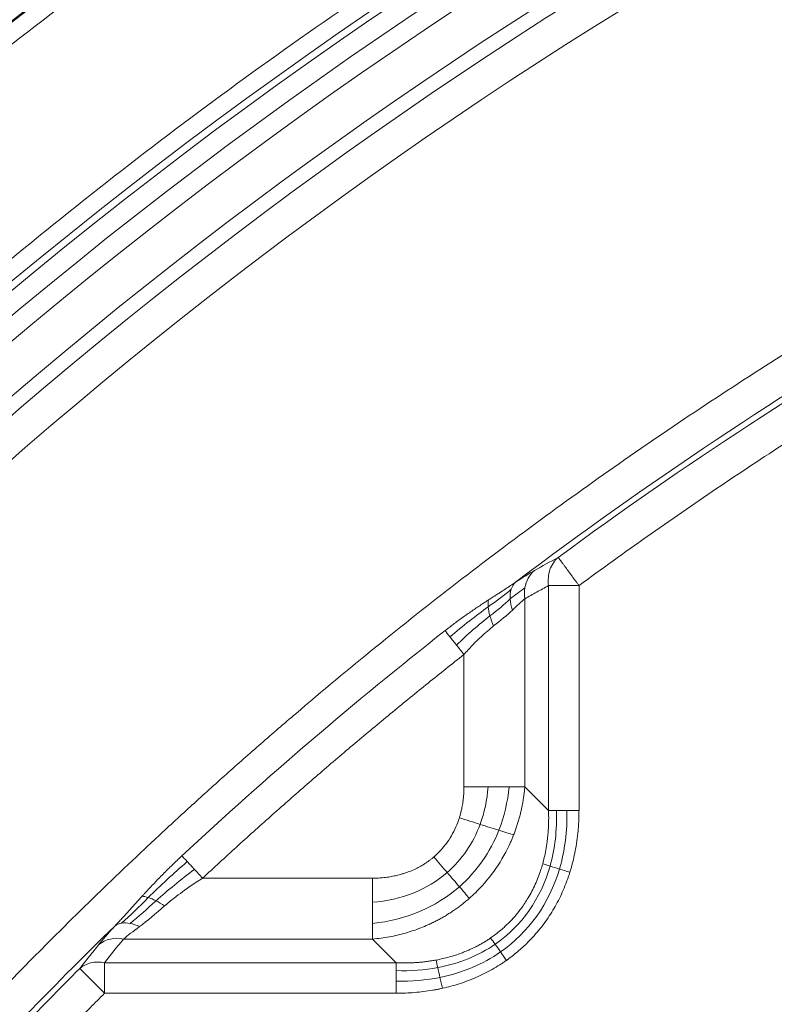
# Model space of a CAD drawing. Units: millimetres. Extents: x 326 to 3985, y 83 to 3271.
# Drawn here: x 1837 to 1901, y 3064 to 3148 of the extents above; entities that cross this region are included whole.
import ezdxf

# ---------------------------------------------------------------- set-up
doc = ezdxf.new("R2010")
doc.units = ezdxf.units.MM

msp = doc.modelspace()

# ---------------------------------------------------------------- linework, layer by layer
at = {"color": 7, "linetype": 'Continuous', "lineweight": 15}
for p, q in [((1881.806, 3080.307), (1881.806, 3099.482)), ((1884.404, 3099.482), (1884.404, 3080.307)), ((1879.785, 3098.366), (1879.785, 3082.328)), ((1874.589, 3093.604), (1874.589, 3082.328)), ((1881.806, 3080.307), (1879.785, 3082.328)), ((1866.795, 3074.534), (1852.293, 3074.534)), ((1866.795, 3069.338), (1845.531, 3069.338)), ((1868.816, 3067.317), (1866.795, 3069.338)), ((1843.929, 3067.317), (1868.816, 3067.317)), ((1868.816, 3064.719), (1843.929, 3064.719))]:
    msp.add_line(p, q, dxfattribs=at)
for centre, radius, start, end in [((2094.552, 2813.856), 457, 86.95157, 152.05303), ((2094.552, 2813.856), 455, 86.95157, 152.05303), ((1237.672, 3268.451), 910, 181.966407, 358.033593), ((1237.672, 3268.451), 912, 270, 358.004116), ((2094.552, 2813.856), 422.198, 93.81675, 152.05303), ((2094.552, 2813.856), 422.12, 93.81675, 152.05303), ((2094.552, 2813.856), 404.88, 93.81675, 152.05303), ((2094.552, 2813.856), 404.28, 110.43725, 140.03491), ((2094.552, 2813.856), 402.623, 110.43725, 140.03491), ((1237.672, 3268.451), 877.198, 185.183404, 354.816596), ((1237.672, 3268.451), 877.12, 185.183404, 354.816596), ((2094.552, 2813.856), 400.965, 110.43725, 140.03491), ((2094.552, 2813.856), 397.383, 111.46051, 138.67015), ((2094.552, 2813.856), 396.146, 111.46051, 138.67015), ((2094.552, 2813.856), 358.076, 113.59946, 127.0132), ((2094.552, 2813.856), 357.593, 113.58989, 126.34369), ((2094.552, 2813.856), 358.467, 128.1777, 132.90272), ((2094.552, 2813.856), 358.076, 134.2207, 136.06643), ((1844.961, 3066.964), 2.441, 76.4838, 128.71162), ((2094.552, 2813.856), 357.593, 134.97272, 136.16206)]:
    msp.add_arc(centre, radius, start, end, dxfattribs=at)
for points, knots in [([(1699.239, 3023.579), (1739.222, 3098.945), (1799.924, 3161.317), (1948.43, 3245.346), (2033.156, 3265.26), (2118.35, 3260.723)], [0, 0, 0, 0, 0.5, 0.5, 1, 1, 1, 1]), ([(1718.95, 3013.122), (1719.267, 3013.716), (1719.9, 3014.906), (1720.86, 3016.684), (1721.828, 3018.457), (1722.804, 3020.225), (1723.788, 3021.988), (1724.78, 3023.746), (1725.781, 3025.499), (1726.789, 3027.247), (1727.806, 3028.99), (1728.831, 3030.728), (1729.864, 3032.461), (1730.906, 3034.189), (1731.955, 3035.912), (1733.013, 3037.631), (1734.079, 3039.344), (1735.153, 3041.052), (1736.236, 3042.755), (1737.326, 3044.453), (1738.425, 3046.146), (1739.531, 3047.834), (1740.646, 3049.517), (1741.77, 3051.195), (1742.901, 3052.867), (1744.041, 3054.535), (1745.188, 3056.198), (1747.234, 3059.132), (1750.212, 3063.312), (1754.178, 3068.697), (1758.229, 3074.019), (1763.769, 3081.066), (1770.924, 3089.735), (1779.879, 3099.908), (1789.18, 3109.818), (1798.841, 3119.471), (1808.827, 3128.828), (1822.594, 3140.918), (1840.563, 3155.216), (1863.222, 3170.961), (1886.855, 3185.204), (1907.25, 3195.757), (1923.911, 3203.379), (1936.533, 3208.667), (1949.292, 3213.537), (1962.138, 3217.974), (1975.083, 3221.988), (1985.92, 3224.974), (1994.616, 3227.149), (2001.128, 3228.67), (2007.664, 3230.088), (2013.357, 3231.23), (2018.196, 3232.137), (2022.174, 3232.844), (2026.156, 3233.512), (2030.143, 3234.143), (2034.135, 3234.736), (2038.133, 3235.29), (2042.135, 3235.807), (2046.142, 3236.285), (2050.153, 3236.725), (2054.17, 3237.128), (2058.192, 3237.491), (2062.218, 3237.82), (2064.906, 3238.006), (2066.25, 3238.1)], [0, 0, 0, 0, 0.004677, 0.009352, 0.014027, 0.0187, 0.023373, 0.028044, 0.032715, 0.037385, 0.042055, 0.046725, 0.051394, 0.056062, 0.060731, 0.0654, 0.070068, 0.074737, 0.079407, 0.084077, 0.088747, 0.093418, 0.098089, 0.102762, 0.107435, 0.11211, 0.116786, 0.121463, 0.13694, 0.152415, 0.16789, 0.183368, 0.214639, 0.245911, 0.277441, 0.308973, 0.340702, 0.372432, 0.436149, 0.5, 0.563851, 0.627568, 0.659297, 0.691027, 0.722558, 0.75409, 0.78536, 0.816632, 0.83211, 0.847584, 0.863059, 0.878538, 0.88789, 0.897238, 0.906582, 0.915923, 0.925262, 0.9346, 0.943937, 0.953275, 0.962614, 0.971955, 0.981299, 0.990647, 1, 1, 1, 1]), ([(2139.641, 3237.483), (2134.325, 3082.656), (2089.24, 2931.794), (1928.223, 2667.081), (1814.992, 2557.671), (1544.911, 2405.832), (1392.591, 2365.951), (1082.754, 2365.951), (930.434, 2405.832), (660.352, 2557.671), (547.121, 2667.081), (386.104, 2931.794), (341.019, 3082.656), (335.704, 3237.483)], [0, 0, 0, 0, 0.166667, 0.166667, 0.333333, 0.333333, 0.5, 0.5, 0.666667, 0.666667, 0.833333, 0.833333, 1, 1, 1, 1]), ([(2066.553, 3233.549), (2065.888, 3233.504), (2064.559, 3233.413), (2062.565, 3233.265), (2060.573, 3233.109), (2058.582, 3232.943), (2056.592, 3232.767), (2054.604, 3232.583), (2052.616, 3232.388), (2050.63, 3232.185), (2048.645, 3231.971), (2046.661, 3231.749), (2044.679, 3231.517), (2042.698, 3231.276), (2040.718, 3231.025), (2038.739, 3230.765), (2036.761, 3230.495), (2034.785, 3230.216), (2032.809, 3229.928), (2030.835, 3229.63), (2028.863, 3229.323), (2026.891, 3229.006), (2024.921, 3228.68), (2022.951, 3228.345), (2020.983, 3228), (2019.017, 3227.646), (2017.051, 3227.282), (2013.575, 3226.622), (2008.597, 3225.623), (2002.131, 3224.221), (1995.688, 3222.716), (1987.086, 3220.564), (1976.365, 3217.61), (1963.559, 3213.639), (1950.85, 3209.25), (1938.228, 3204.432), (1925.741, 3199.201), (1909.259, 3191.661), (1889.083, 3181.22), (1865.704, 3167.131), (1843.288, 3151.555), (1825.512, 3137.41), (1811.892, 3125.45), (1802.013, 3116.193), (1792.456, 3106.643), (1783.255, 3096.84), (1774.396, 3086.776), (1767.317, 3078.2), (1761.837, 3071.229), (1757.83, 3065.964), (1753.906, 3060.637), (1750.573, 3055.959), (1747.797, 3051.957), (1745.55, 3048.652), (1743.336, 3045.327), (1741.154, 3041.982), (1739.005, 3038.617), (1736.887, 3035.233), (1734.803, 3031.829), (1732.75, 3028.405), (1730.73, 3024.961), (1728.742, 3021.497), (1726.788, 3018.013), (1724.863, 3014.511), (1723.607, 3012.16), (1722.98, 3010.984)], [0, 0, 0, 0, 0.004677, 0.009352, 0.014027, 0.0187, 0.023373, 0.028044, 0.032715, 0.037385, 0.042055, 0.046725, 0.051394, 0.056062, 0.060731, 0.0654, 0.070068, 0.074737, 0.079407, 0.084077, 0.088747, 0.093418, 0.098089, 0.102762, 0.107435, 0.11211, 0.116786, 0.121463, 0.13694, 0.152415, 0.16789, 0.183368, 0.214639, 0.245911, 0.277441, 0.308973, 0.340702, 0.372432, 0.436149, 0.5, 0.563851, 0.627568, 0.659297, 0.691027, 0.722558, 0.75409, 0.78536, 0.816632, 0.83211, 0.847584, 0.863059, 0.878538, 0.88789, 0.897238, 0.906582, 0.915923, 0.925262, 0.9346, 0.943937, 0.953275, 0.962614, 0.971955, 0.981299, 0.990647, 1, 1, 1, 1]), ([(1735.569, 3004.305), (1735.896, 3004.921), (1736.552, 3006.152), (1737.547, 3007.993), (1738.551, 3009.827), (1739.564, 3011.657), (1740.586, 3013.48), (1741.617, 3015.298), (1742.658, 3017.111), (1743.707, 3018.917), (1744.766, 3020.718), (1745.834, 3022.514), (1746.912, 3024.304), (1747.998, 3026.088), (1749.093, 3027.867), (1750.198, 3029.64), (1751.312, 3031.407), (1752.435, 3033.169), (1753.567, 3034.925), (1754.709, 3036.676), (1755.86, 3038.421), (1757.019, 3040.16), (1758.188, 3041.894), (1759.366, 3043.622), (1760.554, 3045.344), (1762.57, 3048.237), (1765.447, 3052.275), (1769.238, 3057.422), (1773.109, 3062.509), (1778.404, 3069.243), (1785.243, 3077.529), (1793.802, 3087.252), (1802.691, 3096.723), (1811.924, 3105.949), (1821.469, 3114.893), (1834.627, 3126.447), (1851.801, 3140.113), (1873.457, 3155.162), (1896.044, 3168.774), (1915.537, 3178.86), (1931.461, 3186.145), (1943.524, 3191.199), (1955.719, 3195.854), (1967.997, 3200.095), (1980.369, 3203.931), (1990.726, 3206.785), (1999.037, 3208.864), (2005.262, 3210.317), (2011.509, 3211.672), (2016.949, 3212.764), (2021.575, 3213.631), (2025.376, 3214.306), (2029.182, 3214.945), (2032.993, 3215.548), (2036.809, 3216.114), (2040.629, 3216.644), (2044.454, 3217.138), (2048.283, 3217.595), (2052.118, 3218.016), (2055.957, 3218.401), (2059.801, 3218.748), (2063.649, 3219.062), (2066.217, 3219.24), (2067.502, 3219.33)], [0, 0, 0, 0, 0.005067, 0.010132, 0.015195, 0.020258, 0.025319, 0.03038, 0.03544, 0.040499, 0.045557, 0.050615, 0.055673, 0.060731, 0.065789, 0.070847, 0.075905, 0.080963, 0.086022, 0.091082, 0.096143, 0.101204, 0.106267, 0.111331, 0.116396, 0.121463, 0.13694, 0.152415, 0.167889, 0.183368, 0.214639, 0.245911, 0.277441, 0.308973, 0.340702, 0.372432, 0.436149, 0.5, 0.563851, 0.627568, 0.659297, 0.691027, 0.722558, 0.75409, 0.78536, 0.816632, 0.83211, 0.847584, 0.863059, 0.878538, 0.88789, 0.897238, 0.906582, 0.915923, 0.925262, 0.9346, 0.943937, 0.953275, 0.962614, 0.971955, 0.981299, 0.990647, 1, 1, 1, 1]), ([(2082.519, 3191.811), (2069.849, 3052.142), (2022.748, 2917.789), (1868.119, 2683.776), (1762.999, 2587.761), (1515.974, 2454.906), (1377.915, 2420.135), (1097.43, 2420.135), (959.371, 2454.906), (712.346, 2587.761), (607.226, 2683.776), (452.597, 2917.789), (405.496, 3052.142), (392.826, 3191.811)], [0, 0, 0, 0, 0.166667, 0.166667, 0.333333, 0.333333, 0.5, 0.5, 0.666667, 0.666667, 0.833333, 0.833333, 1, 1, 1, 1]), ([(365.627, 3189.343), (365.715, 3188.385), (365.891, 3186.469), (366.166, 3183.597), (366.45, 3180.726), (366.744, 3177.855), (367.047, 3174.987), (367.36, 3172.119), (367.682, 3169.253), (368.013, 3166.388), (368.354, 3163.524), (368.704, 3160.662), (369.064, 3157.8), (369.433, 3154.94), (369.812, 3152.082), (370.2, 3149.224), (370.597, 3146.368), (371.004, 3143.513), (371.42, 3140.66), (371.846, 3137.807), (372.281, 3134.956), (372.725, 3132.106), (373.179, 3129.257), (373.642, 3126.41), (374.115, 3123.564), (374.597, 3120.719), (375.089, 3117.876), (376.54, 3109.64), (379.115, 3096.045), (383.125, 3077.156), (387.551, 3058.36), (394.088, 3033.106), (403.392, 3001.577), (416.421, 2963.818), (431.272, 2926.417), (448.063, 2889.249), (466.681, 2852.684), (487.22, 2816.658), (509.545, 2781.484), (533.713, 2747.155), (559.578, 2713.92), (587.145, 2681.824), (616.275, 2651.047), (646.911, 2621.674), (678.932, 2593.816), (712.215, 2567.586), (746.67, 2543.031), (782.106, 2520.275), (818.478, 2499.307), (855.526, 2480.251), (893.26, 2463.05), (931.357, 2447.812), (969.89, 2434.447), (1008.479, 2423.036), (1047.262, 2413.472), (1085.814, 2405.799), (1124.335, 2399.904), (1162.37, 2395.793), (1200.173, 2393.36), (1237.672, 2392.558), (1275.171, 2393.36), (1312.974, 2395.793), (1351.009, 2399.904), (1389.53, 2405.799), (1428.083, 2413.472), (1466.865, 2423.036), (1505.454, 2434.447), (1543.987, 2447.812), (1582.084, 2463.05), (1619.818, 2480.251), (1656.866, 2499.307), (1693.238, 2520.274), (1728.674, 2543.031), (1763.129, 2567.586), (1796.412, 2593.816), (1828.433, 2621.673), (1859.069, 2651.046), (1888.199, 2681.823), (1915.766, 2713.92), (1941.631, 2747.155), (1965.799, 2781.484), (1988.124, 2816.658), (2008.664, 2852.684), (2027.281, 2889.249), (2044.073, 2926.416), (2058.923, 2963.817), (2071.952, 3001.576), (2081.256, 3033.106), (2087.794, 3058.36), (2092.22, 3077.156), (2096.23, 3096.045), (2098.983, 3110.585), (2100.752, 3120.718), (2101.707, 3126.409), (2102.624, 3132.105), (2103.503, 3137.806), (2104.345, 3143.512), (2105.149, 3149.223), (2105.916, 3154.94), (2106.645, 3160.661), (2107.336, 3166.387), (2107.989, 3172.119), (2108.604, 3177.855), (2109.185, 3183.597), (2109.539, 3187.428), (2109.717, 3189.343)], [0, 0, 0, 0, 0.001113, 0.002227, 0.00334, 0.004453, 0.005565, 0.006678, 0.007791, 0.008904, 0.010016, 0.011129, 0.012241, 0.013353, 0.014466, 0.015578, 0.016691, 0.017803, 0.018916, 0.020028, 0.021141, 0.022254, 0.023366, 0.024479, 0.025592, 0.026705, 0.027818, 0.028932, 0.036383, 0.04383, 0.051278, 0.058729, 0.074018, 0.089308, 0.104941, 0.120574, 0.136492, 0.15241, 0.168549, 0.184688, 0.200979, 0.217269, 0.233635, 0.250002, 0.266369, 0.282735, 0.299025, 0.315316, 0.331455, 0.347594, 0.363512, 0.37943, 0.395063, 0.410696, 0.425985, 0.441275, 0.456173, 0.47107, 0.485535, 0.5, 0.514465, 0.52893, 0.543827, 0.558725, 0.574014, 0.589304, 0.604937, 0.62057, 0.636488, 0.652406, 0.668545, 0.684684, 0.700975, 0.717265, 0.733631, 0.749998, 0.766365, 0.782731, 0.799021, 0.815312, 0.831451, 0.84759, 0.863508, 0.879426, 0.895059, 0.910692, 0.925981, 0.941271, 0.948722, 0.95617, 0.963617, 0.971068, 0.973295, 0.975521, 0.977746, 0.979972, 0.982197, 0.984422, 0.986646, 0.988871, 0.991096, 0.993322, 0.995547, 0.997773, 1, 1, 1, 1]), ([(2114.259, 3188.931), (2114.171, 3187.968), (2113.994, 3186.042), (2113.717, 3183.155), (2113.432, 3180.269), (2113.137, 3177.384), (2112.832, 3174.5), (2112.518, 3171.617), (2112.194, 3168.736), (2111.861, 3165.856), (2111.518, 3162.978), (2111.166, 3160.1), (2110.805, 3157.224), (2110.433, 3154.349), (2110.053, 3151.476), (2109.663, 3148.603), (2109.264, 3145.732), (2108.855, 3142.862), (2108.436, 3139.994), (2108.008, 3137.127), (2107.571, 3134.261), (2107.124, 3131.396), (2106.668, 3128.532), (2106.202, 3125.67), (2105.727, 3122.809), (2105.243, 3119.95), (2104.748, 3117.091), (2103.289, 3108.813), (2100.702, 3095.147), (2096.671, 3076.16), (2092.222, 3057.266), (2085.65, 3031.88), (2076.298, 3000.187), (2063.201, 2962.231), (2048.273, 2924.635), (2031.394, 2887.274), (2012.68, 2850.519), (1992.033, 2814.305), (1969.592, 2778.947), (1945.298, 2744.439), (1919.299, 2711.031), (1891.587, 2678.768), (1862.306, 2647.831), (1831.51, 2618.305), (1799.323, 2590.302), (1765.866, 2563.936), (1731.231, 2539.252), (1695.611, 2516.378), (1659.05, 2495.301), (1621.809, 2476.145), (1583.878, 2458.855), (1545.582, 2443.538), (1506.849, 2430.103), (1468.059, 2418.633), (1429.074, 2409.018), (1390.321, 2401.305), (1351.599, 2395.38), (1313.367, 2391.247), (1275.366, 2388.802), (1237.672, 2387.996), (1199.978, 2388.802), (1161.978, 2391.247), (1123.745, 2395.38), (1085.024, 2401.305), (1046.27, 2409.018), (1007.286, 2418.633), (968.495, 2430.103), (929.762, 2443.537), (891.466, 2458.855), (853.536, 2476.145), (816.295, 2495.301), (779.733, 2516.377), (744.113, 2539.252), (709.478, 2563.935), (676.022, 2590.302), (643.834, 2618.304), (613.038, 2647.831), (583.757, 2678.768), (556.046, 2711.031), (530.046, 2744.439), (505.753, 2778.947), (483.311, 2814.305), (462.665, 2850.519), (443.95, 2887.274), (427.071, 2924.635), (412.143, 2962.231), (399.046, 3000.186), (389.694, 3031.88), (383.123, 3057.266), (378.674, 3076.16), (374.643, 3095.147), (371.875, 3109.763), (370.097, 3119.948), (369.137, 3125.669), (368.215, 3131.395), (367.331, 3137.126), (366.485, 3142.861), (365.677, 3148.602), (364.906, 3154.348), (364.173, 3160.099), (363.479, 3165.856), (362.822, 3171.617), (362.203, 3177.383), (361.62, 3183.155), (361.264, 3187.006), (361.085, 3188.931)], [0, 0, 0, 0, 0.001113, 0.002227, 0.00334, 0.004453, 0.005565, 0.006678, 0.007791, 0.008904, 0.010016, 0.011129, 0.012241, 0.013353, 0.014466, 0.015578, 0.016691, 0.017803, 0.018916, 0.020028, 0.021141, 0.022254, 0.023366, 0.024479, 0.025592, 0.026705, 0.027818, 0.028932, 0.036383, 0.04383, 0.051278, 0.058729, 0.074018, 0.089308, 0.104941, 0.120574, 0.136492, 0.15241, 0.168549, 0.184688, 0.200979, 0.217269, 0.233635, 0.250002, 0.266369, 0.282735, 0.299025, 0.315316, 0.331455, 0.347594, 0.363512, 0.37943, 0.395063, 0.410696, 0.425985, 0.441275, 0.456173, 0.47107, 0.485535, 0.5, 0.514465, 0.52893, 0.543827, 0.558725, 0.574014, 0.589304, 0.604937, 0.62057, 0.636488, 0.652406, 0.668545, 0.684684, 0.700975, 0.717265, 0.733631, 0.749998, 0.766365, 0.782731, 0.799021, 0.815312, 0.831451, 0.84759, 0.863508, 0.879426, 0.895059, 0.910692, 0.925981, 0.941271, 0.948722, 0.95617, 0.963617, 0.971068, 0.973295, 0.975521, 0.977746, 0.979972, 0.982197, 0.984422, 0.986646, 0.988871, 0.991096, 0.993322, 0.995547, 0.997773, 1, 1, 1, 1]), ([(1834.534, 3064.372), (1834.988, 3064.842), (1835.898, 3065.783), (1837.271, 3067.185), (1838.652, 3068.579), (1840.039, 3069.966), (1841.434, 3071.345), (1842.837, 3072.716), (1844.246, 3074.079), (1845.663, 3075.435), (1847.088, 3076.783), (1848.519, 3078.123), (1849.958, 3079.455), (1851.404, 3080.78), (1852.858, 3082.097), (1854.319, 3083.406), (1855.787, 3084.707), (1857.262, 3086), (1858.745, 3087.286), (1861.983, 3090.063), (1867.032, 3094.264), (1873.988, 3099.768), (1881.077, 3105.099), (1888.297, 3110.255), (1895.64, 3115.233), (1903.103, 3120.028), (1910.681, 3124.638), (1916.828, 3128.174), (1921.478, 3130.743), (1924.586, 3132.421), (1927.709, 3134.068), (1930.848, 3135.684), (1934.002, 3137.269), (1937.171, 3138.823), (1940.356, 3140.346), (1943.556, 3141.838), (1946.77, 3143.301), (1948.926, 3144.249), (1950.004, 3144.724)], [0, 0, 0, 0, 0.013865, 0.027726, 0.041585, 0.055441, 0.069295, 0.083148, 0.096999, 0.110849, 0.1247, 0.13855, 0.1524, 0.166252, 0.180105, 0.193959, 0.207815, 0.221674, 0.235536, 0.249401, 0.312068, 0.374699, 0.43733, 0.5, 0.562668, 0.625298, 0.687929, 0.7506, 0.775554, 0.800498, 0.825436, 0.850368, 0.875299, 0.900229, 0.925162, 0.9501, 0.975045, 1, 1, 1, 1]), ([(1952.644, 3138.828), (1952.07, 3138.576), (1950.922, 3138.072), (1949.205, 3137.306), (1947.492, 3136.531), (1945.783, 3135.746), (1944.079, 3134.954), (1942.38, 3134.152), (1940.685, 3133.341), (1938.995, 3132.521), (1937.309, 3131.693), (1935.627, 3130.856), (1933.95, 3130.009), (1932.278, 3129.154), (1930.61, 3128.29), (1928.946, 3127.417), (1927.287, 3126.535), (1925.633, 3125.644), (1923.983, 3124.745), (1922.337, 3123.836), (1920.696, 3122.918), (1919.059, 3121.992), (1916.933, 3120.774), (1914.324, 3119.252), (1911.242, 3117.412), (1908.181, 3115.542), (1905.138, 3113.641), (1902.116, 3111.711), (1899.114, 3109.749), (1896.131, 3107.757), (1893.169, 3105.735), (1890.226, 3103.682), (1887.302, 3101.601), (1885.37, 3100.188), (1884.404, 3099.482)], [0, 0, 0, 0, 0.02383, 0.047655, 0.071473, 0.095286, 0.119096, 0.142901, 0.166704, 0.190504, 0.214302, 0.2381, 0.261897, 0.285695, 0.309494, 0.333294, 0.357097, 0.380903, 0.404712, 0.428526, 0.452345, 0.47617, 0.500001, 0.54549, 0.590958, 0.636409, 0.68185, 0.727283, 0.772714, 0.818148, 0.863589, 0.909041, 0.95451, 1, 1, 1, 1]), ([(2039.304, 3115.651), (2039.124, 3114.712), (2038.764, 3112.834), (2038.212, 3110.02), (2037.65, 3107.208), (2037.079, 3104.398), (2036.498, 3101.59), (2035.906, 3098.785), (2035.306, 3095.982), (2034.695, 3093.182), (2034.074, 3090.383), (2033.444, 3087.587), (2032.804, 3084.794), (2032.154, 3082.002), (2031.494, 3079.213), (2030.825, 3076.426), (2030.145, 3073.641), (2029.456, 3070.859), (2028.757, 3068.079), (2028.048, 3065.301), (2027.33, 3062.526), (2026.601, 3059.753), (2025.863, 3056.982), (2025.115, 3054.213), (2023.12, 3046.93), (2019.745, 3035.171), (2014.742, 3019.013), (2009.406, 3002.962), (2001.762, 2981.47), (1991.291, 2954.73), (1977.223, 2922.861), (1961.706, 2891.42), (1944.646, 2860.321), (1926.153, 2829.834), (1906.155, 2799.915), (1884.771, 2770.793), (1861.963, 2742.462), (1837.851, 2715.103), (1812.434, 2688.747), (1785.826, 2663.521), (1758.072, 2639.488), (1729.266, 2616.725), (1699.506, 2595.31), (1668.856, 2575.278), (1637.466, 2556.715), (1605.366, 2539.615), (1572.754, 2524.063), (1539.621, 2510.02), (1506.211, 2497.562), (1472.467, 2486.627), (1438.677, 2477.271), (1404.737, 2469.42), (1370.969, 2463.104), (1337.221, 2458.245), (1292.914, 2453.732), (1237.672, 2451.497), (1182.43, 2453.732), (1138.124, 2458.245), (1104.376, 2463.104), (1070.608, 2469.419), (1036.668, 2477.271), (1002.878, 2486.627), (969.134, 2497.562), (935.723, 2510.02), (902.59, 2524.062), (869.978, 2539.614), (837.879, 2556.715), (806.488, 2575.278), (775.839, 2595.31), (746.078, 2616.725), (717.273, 2639.488), (689.519, 2663.521), (662.911, 2688.746), (637.494, 2715.103), (613.382, 2742.462), (590.573, 2770.792), (569.19, 2799.915), (549.192, 2829.833), (530.698, 2860.32), (513.638, 2891.42), (498.122, 2922.86), (484.054, 2954.73), (473.583, 2981.469), (465.939, 3002.962), (460.602, 3019.013), (455.6, 3035.171), (451.983, 3047.772), (449.539, 3056.749), (448.131, 3062.062), (446.759, 3067.383), (445.423, 3072.712), (444.123, 3078.05), (442.86, 3083.396), (441.632, 3088.751), (440.44, 3094.114), (439.285, 3099.485), (438.166, 3104.865), (437.08, 3110.253), (436.387, 3113.851), (436.04, 3115.651)], [0, 0, 0, 0, 0.0012713, 0.0025424, 0.0038134, 0.0050843, 0.006355, 0.0076257, 0.0088962, 0.0101667, 0.0114371, 0.0127075, 0.0139779, 0.0152483, 0.0165186, 0.017789, 0.0190595, 0.0203299, 0.0216005, 0.0228712, 0.0241419, 0.0254128, 0.0266838, 0.0279549, 0.0292263, 0.036725, 0.0442205, 0.0517161, 0.059215, 0.0745516, 0.0898884, 0.1055231, 0.1211581, 0.1370399, 0.1529219, 0.168994, 0.1850665, 0.2012682, 0.2174701, 0.2337373, 0.2500048, 0.266272, 0.2825395, 0.2987412, 0.3149431, 0.3310153, 0.3470877, 0.3629695, 0.3788515, 0.3944862, 0.4101212, 0.4254578, 0.4407946, 0.455788, 0.4707817, 0.5, 0.5292183, 0.5442118, 0.5592055, 0.574542, 0.5898789, 0.6055136, 0.6211486, 0.6370303, 0.6529123, 0.6689845, 0.6850569, 0.7012586, 0.7174605, 0.7337278, 0.7499953, 0.7662625, 0.78253, 0.7987317, 0.8149336, 0.8310058, 0.8470782, 0.8629599, 0.8788419, 0.8944767, 0.9101116, 0.9254482, 0.940785, 0.9482838, 0.9557793, 0.9632749, 0.9707738, 0.9732103, 0.9756463, 0.9780818, 0.980517, 0.982952, 0.9853868, 0.9878217, 0.9902567, 0.9926919, 0.9951275, 0.9975635, 1, 1, 1, 1]), ([(1881.806, 3099.482), (1881.774, 3099.718), (1881.767, 3099.956), (1881.808, 3100.416), (1881.855, 3100.638), (1881.998, 3101.056), (1882.095, 3101.251), (1882.333, 3101.602), (1882.475, 3101.758), (1882.633, 3101.889)], [0, 0, 0, 0, 0.25, 0.25, 0.5, 0.5, 0.75, 0.75, 1, 1, 1, 1]), ([(1882.633, 3101.889), (1882.636, 3101.885), (1882.641, 3101.878), (1882.654, 3101.861), (1882.669, 3101.84), (1882.694, 3101.806), (1882.735, 3101.751), (1882.809, 3101.649), (1882.911, 3101.509), (1883.05, 3101.323), (1883.231, 3101.077), (1883.471, 3100.751), (1883.723, 3100.408), (1883.933, 3100.122), (1884.087, 3099.912), (1884.247, 3099.696), (1884.35, 3099.555), (1884.404, 3099.482)], [0, 0, 0, 0, 0.031652, 0.06178, 0.090389, 0.117491, 0.182799, 0.241218, 0.334676, 0.419521, 0.500124, 0.630667, 0.75881, 0.817247, 0.882537, 0.938417, 1, 1, 1, 1]), ([(1880.597, 3100.762), (1880.388, 3100.587), (1880.209, 3100.367), (1879.938, 3099.87), (1879.842, 3099.587), (1879.793, 3099.291)], [0, 0, 0, 0, 0.5, 0.5, 1, 1, 1, 1]), ([(1876.684, 3098.264), (1876.79, 3098.332), (1877.001, 3098.469), (1877.318, 3098.672), (1877.685, 3098.908), (1878.099, 3099.177), (1878.554, 3099.477), (1878.846, 3099.679), (1878.991, 3099.779)], [0, 0, 0, 0, 0.133957, 0.268145, 0.402628, 0.604058, 0.803111, 1, 1, 1, 1]), ([(1881.806, 3099.482), (1881.469, 3099.297), (1880.795, 3098.927), (1880.122, 3098.553), (1879.785, 3098.366)], [0, 0, 0, 0, 0.500344, 1, 1, 1, 1]), ([(1884.404, 3099.482), (1884.347, 3099.482), (1884.236, 3099.482), (1884.073, 3099.482), (1883.92, 3099.482), (1883.777, 3099.482), (1883.547, 3099.482), (1883.25, 3099.481), (1882.891, 3099.482), (1882.567, 3099.482), (1882.318, 3099.482), (1882.139, 3099.482), (1882.017, 3099.482), (1881.905, 3099.482), (1881.84, 3099.482), (1881.806, 3099.482)], [0, 0, 0, 0, 0.05456, 0.106405, 0.155536, 0.201967, 0.245725, 0.381768, 0.500006, 0.627714, 0.75429, 0.816169, 0.87873, 0.938194, 1, 1, 1, 1]), ([(1872.983, 3095.646), (1873.113, 3095.748), (1873.373, 3095.95), (1873.765, 3096.247), (1874.159, 3096.538), (1874.685, 3096.919), (1875.341, 3097.376), (1875.96, 3097.791), (1876.406, 3098.083), (1876.591, 3098.204), (1876.684, 3098.264)], [0, 0, 0, 0, 0.108457, 0.216383, 0.323824, 0.430828, 0.644428, 0.851731, 0.925837, 1, 1, 1, 1]), ([(1874.589, 3093.604), (1874.652, 3093.677), (1874.779, 3093.825), (1874.98, 3094.048), (1875.191, 3094.275), (1875.414, 3094.506), (1875.745, 3094.836), (1876.184, 3095.248), (1876.591, 3095.602), (1876.902, 3095.864), (1877.031, 3095.969), (1877.12, 3096.042)], [0, 0, 0, 0, 0.0804608, 0.1641578, 0.2510129, 0.3409482, 0.4338866, 0.6447239, 0.8518832, 0.8980043, 1, 1, 1, 1]), ([(1874.589, 3093.604), (1874.077, 3093.2), (1873.053, 3092.392), (1871.525, 3091.169), (1870.003, 3089.938), (1868.489, 3088.7), (1866.981, 3087.453), (1865.481, 3086.198), (1863.987, 3084.935), (1862.501, 3083.663), (1861.021, 3082.384), (1859.549, 3081.096), (1858.084, 3079.8), (1856.625, 3078.496), (1855.174, 3077.184), (1853.729, 3075.864), (1852.772, 3074.977), (1852.293, 3074.534)], [0, 0, 0, 0, 0.066697, 0.133381, 0.200054, 0.266718, 0.333375, 0.400027, 0.466676, 0.533324, 0.599973, 0.666625, 0.733282, 0.799946, 0.866619, 0.933303, 1, 1, 1, 1]), ([(1874.589, 3082.328), (1874.588, 3082.219), (1874.586, 3082.009), (1874.57, 3081.703), (1874.547, 3081.417), (1874.517, 3081.15), (1874.481, 3080.903), (1874.443, 3080.676), (1874.401, 3080.466), (1874.359, 3080.275), (1874.316, 3080.102), (1874.274, 3079.947), (1874.235, 3079.808), (1874.208, 3079.722), (1874.195, 3079.681)], [0, 0, 0, 0, 0.121382, 0.235375, 0.342146, 0.441853, 0.534639, 0.620637, 0.699967, 0.772737, 0.839045, 0.898976, 0.952606, 1, 1, 1, 1]), ([(1879.785, 3082.328), (1879.773, 3082.196), (1879.748, 3081.933), (1879.698, 3081.542), (1879.639, 3081.154), (1879.569, 3080.77), (1879.491, 3080.391), (1879.403, 3080.016), (1879.306, 3079.646), (1879.2, 3079.281), (1879.085, 3078.921), (1878.962, 3078.567), (1878.873, 3078.334), (1878.828, 3078.217)], [0, 0, 0, 0, 0.094139, 0.187606, 0.280409, 0.372557, 0.464058, 0.554922, 0.645156, 0.734772, 0.823778, 0.912184, 1, 1, 1, 1]), ([(1881.803, 3080.307), (1881.808, 3080.178), (1881.816, 3079.92), (1881.817, 3079.534), (1881.809, 3079.151), (1881.793, 3078.77), (1881.767, 3078.392), (1881.732, 3078.018), (1881.674, 3077.525), (1881.582, 3076.948), (1881.453, 3076.321), (1881.351, 3075.941), (1881.305, 3075.766)], [0, 0, 0, 0, 0.08474, 0.168923, 0.252552, 0.335629, 0.418157, 0.500143, 0.581593, 0.742678, 0.881871, 1, 1, 1, 1]), ([(1884.404, 3080.307), (1884.403, 3080.157), (1884.401, 3079.858), (1884.385, 3079.411), (1884.359, 3078.968), (1884.323, 3078.527), (1884.276, 3078.091), (1884.219, 3077.657), (1884.134, 3077.12), (1884.011, 3076.484), (1883.837, 3075.752), (1883.694, 3075.275), (1883.623, 3075.038)], [0, 0, 0, 0, 0.084192, 0.167799, 0.250866, 0.333441, 0.415572, 0.497308, 0.578699, 0.720556, 0.860894, 1, 1, 1, 1]), ([(1874.195, 3079.681), (1874.167, 3079.595), (1874.124, 3079.464), (1873.884, 3078.807), (1873.395, 3077.839), (1872.683, 3076.969), (1872.221, 3076.523), (1872.087, 3076.405), (1872.021, 3076.347)], [0, 0, 0, 0, 0.067742, 0.102392, 0.521479, 0.867278, 0.934072, 1, 1, 1, 1]), ([(1878.828, 3078.217), (1878.787, 3078.114), (1878.704, 3077.907), (1878.275, 3076.921), (1877.389, 3075.334), (1876.199, 3073.906), (1875.381, 3073.112), (1875.16, 3072.914), (1875.05, 3072.815)], [0, 0, 0, 0, 0.050482, 0.100665, 0.486557, 0.866223, 0.933047, 1, 1, 1, 1]), ([(1847.126, 3072.99), (1847.184, 3073.053), (1847.298, 3073.178), (1847.646, 3073.556), (1848.182, 3074.128), (1848.926, 3074.893), (1849.707, 3075.668), (1850.249, 3076.178), (1850.524, 3076.437)], [0, 0, 0, 0, 0.053253, 0.106427, 0.320482, 0.540535, 0.766935, 1, 1, 1, 1]), ([(1872.021, 3076.347), (1871.956, 3076.292), (1871.826, 3076.183), (1871.625, 3076.03), (1871.421, 3075.885), (1871.014, 3075.616), (1870.488, 3075.329), (1869.939, 3075.1), (1869.586, 3074.974), (1869.297, 3074.882), (1868.939, 3074.784), (1868.51, 3074.689), (1868.007, 3074.607), (1867.427, 3074.546), (1867.014, 3074.538), (1866.795, 3074.534)], [0, 0, 0, 0, 0.045308, 0.090068, 0.134304, 0.178037, 0.348869, 0.451557, 0.493827, 0.547589, 0.613084, 0.690629, 0.780621, 0.883549, 1, 1, 1, 1]), ([(1881.305, 3075.766), (1881.28, 3075.68), (1881.233, 3075.516), (1881.162, 3075.288), (1880.977, 3074.731), (1880.627, 3073.862), (1880.048, 3072.784), (1879.325, 3071.72), (1878.689, 3070.987), (1878.143, 3070.457), (1877.813, 3070.159), (1877.383, 3069.803), (1877.048, 3069.565), (1876.865, 3069.435)], [0, 0, 0, 0, 0.034264, 0.06463, 0.091154, 0.257245, 0.420326, 0.555233, 0.74571, 0.787753, 0.844066, 0.914745, 1, 1, 1, 1]), ([(1883.623, 3075.038), (1883.594, 3074.948), (1883.537, 3074.768), (1883.444, 3074.5), (1883.203, 3073.836), (1882.755, 3072.802), (1881.995, 3071.454), (1881.1, 3070.2), (1880.279, 3069.284), (1879.62, 3068.653), (1879.168, 3068.256), (1878.7, 3067.877), (1878.374, 3067.642), (1878.212, 3067.524)], [0, 0, 0, 0, 0.0300982, 0.0601281, 0.0900994, 0.2550876, 0.4179822, 0.5816751, 0.7446385, 0.8084436, 0.8721934, 0.9360062, 1, 1, 1, 1]), ([(1849.044, 3072.165), (1849.115, 3072.225), (1849.221, 3072.313), (1849.55, 3072.583), (1850.044, 3072.976), (1850.672, 3073.446), (1851.242, 3073.849), (1851.753, 3074.193), (1852.11, 3074.418), (1852.293, 3074.534)], [0, 0, 0, 0, 0.070513, 0.105549, 0.323457, 0.545185, 0.688637, 0.840204, 1, 1, 1, 1]), ([(1844.822, 3070.475), (1844.907, 3070.563), (1845.077, 3070.741), (1845.332, 3071.013), (1845.587, 3071.29), (1845.844, 3071.572), (1846.185, 3071.949), (1846.611, 3072.422), (1846.955, 3072.801), (1847.126, 3072.99)], [0, 0, 0, 0, 0.1103685, 0.221293, 0.332809, 0.4449516, 0.5577551, 0.779543, 1, 1, 1, 1]), ([(1875.05, 3072.815), (1874.954, 3072.732), (1874.763, 3072.567), (1874.468, 3072.329), (1874.166, 3072.099), (1873.858, 3071.876), (1873.542, 3071.661), (1873.221, 3071.455), (1872.893, 3071.256), (1872.559, 3071.067), (1872.219, 3070.886), (1871.873, 3070.714), (1871.434, 3070.511), (1870.896, 3070.286), (1870.253, 3070.051), (1869.592, 3069.846), (1868.914, 3069.67), (1868.221, 3069.525), (1867.513, 3069.41), (1867.035, 3069.362), (1866.795, 3069.338)], [0, 0, 0, 0, 0.041357, 0.082795, 0.124321, 0.165941, 0.207661, 0.249487, 0.291425, 0.333481, 0.375662, 0.417972, 0.460418, 0.534646, 0.60978, 0.685848, 0.762878, 0.840896, 0.919929, 1, 1, 1, 1]), ([(1844.822, 3070.475), (1844.551, 3070.177), (1844.295, 3069.89), (1843.828, 3069.349), (1843.616, 3069.096), (1843.434, 3068.869)], [0, 0, 0, 0, 0.5, 0.5, 1, 1, 1, 1]), ([(1876.865, 3069.435), (1876.773, 3069.373), (1876.581, 3069.244), (1876.276, 3069.056), (1875.945, 3068.866), (1875.586, 3068.676), (1875.198, 3068.489), (1874.78, 3068.306), (1874.331, 3068.13), (1873.849, 3067.963), (1873.335, 3067.808), (1872.786, 3067.667), (1872.407, 3067.591), (1872.212, 3067.553)], [0, 0, 0, 0, 0.066149, 0.136908, 0.21236, 0.292602, 0.377745, 0.467918, 0.563267, 0.663957, 0.770171, 0.882111, 1, 1, 1, 1]), ([(1843.434, 3068.869), (1843.164, 3068.531), (1842.622, 3067.853), (1842.085, 3067.173), (1841.817, 3066.833)], [0, 0, 0, 0, 0.498947, 1, 1, 1, 1]), ([(1841.817, 3066.833), (1841.947, 3066.948), (1842.094, 3067.047), (1842.414, 3067.207), (1842.586, 3067.268), (1842.949, 3067.351), (1843.139, 3067.373), (1843.529, 3067.375), (1843.73, 3067.356), (1843.929, 3067.317)], [0, 0, 0, 0, 0.25, 0.25, 0.5, 0.5, 0.75, 0.75, 1, 1, 1, 1]), ([(1843.929, 3067.317), (1843.929, 3067.055), (1843.929, 3066.672), (1843.929, 3065.765), (1843.929, 3065.242), (1843.929, 3064.719)], [0, 0, 0, 0, 0.5, 0.5, 1, 1, 1, 1]), ([(1872.212, 3067.553), (1872.086, 3067.53), (1871.832, 3067.485), (1871.441, 3067.429), (1871.037, 3067.382), (1870.619, 3067.345), (1870.188, 3067.319), (1869.743, 3067.305), (1869.284, 3067.303), (1868.973, 3067.312), (1868.816, 3067.317)], [0, 0, 0, 0, 0.111982, 0.227512, 0.346674, 0.469553, 0.596236, 0.726812, 0.86137, 1, 1, 1, 1]), ([(1878.212, 3067.524), (1878.119, 3067.46), (1877.935, 3067.332), (1877.318, 3066.931), (1876.321, 3066.368), (1875.148, 3065.86), (1874.191, 3065.528), (1873.478, 3065.314), (1872.994, 3065.2), (1872.751, 3065.142)], [0, 0, 0, 0, 0.056067, 0.112309, 0.368317, 0.627789, 0.750936, 0.874918, 1, 1, 1, 1]), ([(1843.929, 3064.719), (1843.896, 3064.752), (1843.831, 3064.817), (1843.736, 3064.911), (1843.647, 3065.001), (1843.521, 3065.127), (1843.367, 3065.281), (1843.116, 3065.533), (1842.815, 3065.833), (1842.542, 3066.107), (1842.349, 3066.3), (1842.178, 3066.472), (1842.041, 3066.608), (1841.938, 3066.711), (1841.881, 3066.769), (1841.838, 3066.812), (1841.824, 3066.826), (1841.817, 3066.833)], [0, 0, 0, 0, 0.03164, 0.061769, 0.090387, 0.117498, 0.18312, 0.241234, 0.369386, 0.499937, 0.565444, 0.630643, 0.758794, 0.816709, 0.88253, 0.93799, 1, 1, 1, 1]), ([(1872.751, 3065.142), (1872.656, 3065.122), (1872.468, 3065.08), (1872.183, 3065.025), (1871.742, 3064.946), (1871.14, 3064.857), (1870.375, 3064.777), (1869.599, 3064.728), (1869.078, 3064.722), (1868.816, 3064.719)], [0, 0, 0, 0, 0.072866, 0.146053, 0.219585, 0.411917, 0.605863, 0.801777, 1, 1, 1, 1]), ([(1843.929, 3064.719), (1843.518, 3064.308), (1842.698, 3063.485), (1841.474, 3062.244), (1840.256, 3060.998), (1839.045, 3059.745), (1837.84, 3058.486), (1836.64, 3057.222), (1835.846, 3056.374), (1835.448, 3055.95)], [0, 0, 0, 0, 0.142866, 0.285723, 0.428575, 0.571425, 0.714277, 0.857134, 1, 1, 1, 1])]:
    msp.add_open_spline(points, degree=3, knots=knots, dxfattribs=at)
for points in [[(1800.22, 3074.75), (1841.212, 3120.997), (1892.529, 3156.935), (1950.004, 3179.647)], [(1882.633, 3101.889), (1881.953, 3101.516), (1881.274, 3101.14), (1880.597, 3100.762)], [(1880.597, 3100.762), (1880.152, 3100.514), (1879.6, 3100.175), (1878.991, 3099.779)], [(1878.623, 3099.174), (1878.051, 3098.683), (1877.378, 3098.191), (1876.655, 3097.665)], [(1878.623, 3099.175), (1878.545, 3098.931), (1878.513, 3098.646), (1878.53, 3098.344)], [(1878.53, 3098.344), (1879.008, 3098.725), (1879.444, 3099.052), (1879.793, 3099.291)], [(1878.991, 3099.779), (1878.828, 3099.625), (1878.701, 3099.418), (1878.623, 3099.174)], [(1879.793, 3099.291), (1879.745, 3098.995), (1879.742, 3098.679), (1879.785, 3098.366)], [(1878.53, 3098.344), (1878.035, 3097.865), (1877.442, 3097.4), (1876.806, 3096.898)], [(1878.53, 3098.344), (1878.547, 3098.042), (1878.613, 3097.715), (1878.723, 3097.393)], [(1878.723, 3097.393), (1879.126, 3097.785), (1879.491, 3098.121), (1879.785, 3098.366)], [(1876.655, 3097.665), (1875.614, 3096.906), (1874.481, 3096.047), (1873.398, 3095.119)], [(1876.684, 3098.264), (1876.644, 3098.1), (1876.635, 3097.896), (1876.655, 3097.665)], [(1876.655, 3097.665), (1876.676, 3097.434), (1876.728, 3097.172), (1876.806, 3096.898)], [(1876.806, 3096.898), (1875.888, 3096.173), (1874.892, 3095.339), (1873.956, 3094.41)], [(1876.806, 3096.898), (1876.885, 3096.624), (1876.992, 3096.331), (1877.12, 3096.042)], [(1877.12, 3096.042), (1877.702, 3096.513), (1878.257, 3096.938), (1878.723, 3097.393)], [(1872.984, 3095.646), (1873.091, 3095.509), (1873.233, 3095.328), (1873.398, 3095.119)], [(1873.398, 3095.119), (1873.562, 3094.91), (1873.754, 3094.666), (1873.956, 3094.41)], [(1873.956, 3094.41), (1874.157, 3094.153), (1874.375, 3093.877), (1874.589, 3093.604)], [(1876.641, 3082.328), (1875.989, 3082.328), (1875.284, 3082.328), (1874.589, 3082.328)], [(1875.965, 3079.122), (1876.336, 3080.126), (1876.564, 3081.206), (1876.641, 3082.328)], [(1878.446, 3082.328), (1877.914, 3082.328), (1877.294, 3082.328), (1876.641, 3082.328)], [(1877.562, 3078.617), (1878.022, 3079.784), (1878.32, 3081.034), (1878.446, 3082.328)], [(1879.785, 3082.328), (1879.438, 3082.328), (1878.978, 3082.328), (1878.446, 3082.328)], [(1882.472, 3080.307), (1882.206, 3080.307), (1881.977, 3080.307), (1881.803, 3080.307)], [(1882.472, 3080.307), (1882.534, 3078.646), (1882.357, 3077.044), (1881.938, 3075.567)], [(1883.374, 3080.307), (1883.047, 3080.307), (1882.738, 3080.307), (1882.472, 3080.307)], [(1883.374, 3080.307), (1883.412, 3078.56), (1883.2, 3076.874), (1882.737, 3075.316)], [(1884.404, 3080.307), (1884.055, 3080.307), (1883.701, 3080.307), (1883.374, 3080.307)], [(1873.159, 3075.019), (1874.411, 3076.11), (1875.372, 3077.516), (1875.965, 3079.122)], [(1874.195, 3079.681), (1874.793, 3079.493), (1875.397, 3079.302), (1875.965, 3079.122)], [(1875.965, 3079.122), (1876.534, 3078.942), (1877.079, 3078.77), (1877.562, 3078.617)], [(1874.199, 3073.807), (1875.674, 3075.103), (1876.826, 3076.751), (1877.562, 3078.617)], [(1877.562, 3078.617), (1878.045, 3078.465), (1878.478, 3078.328), (1878.828, 3078.217)], [(1847.658, 3072.881), (1848.681, 3073.89), (1849.808, 3074.94), (1850.982, 3075.944)], [(1850.982, 3075.944), (1850.801, 3076.14), (1850.644, 3076.308), (1850.525, 3076.436)], [(1851.597, 3075.283), (1851.374, 3075.522), (1851.163, 3075.749), (1850.982, 3075.944)], [(1872.021, 3076.347), (1872.405, 3075.9), (1872.792, 3075.447), (1873.159, 3075.019)], [(1881.305, 3075.766), (1881.48, 3075.711), (1881.697, 3075.643), (1881.938, 3075.567)], [(1848.318, 3072.597), (1849.312, 3073.491), (1850.422, 3074.415), (1851.597, 3075.283)], [(1852.293, 3074.534), (1852.057, 3074.787), (1851.818, 3075.045), (1851.597, 3075.283)], [(1866.795, 3072.483), (1869.227, 3072.657), (1871.462, 3073.54), (1873.159, 3075.019)], [(1873.159, 3075.019), (1873.526, 3074.591), (1873.881, 3074.178), (1874.199, 3073.807)], [(1881.938, 3075.567), (1881.15, 3072.788), (1879.51, 3070.46), (1877.242, 3068.9)], [(1882.737, 3075.316), (1881.866, 3072.384), (1880.11, 3069.917), (1877.705, 3068.244)], [(1881.938, 3075.567), (1882.18, 3075.491), (1882.453, 3075.405), (1882.737, 3075.316)], [(1882.737, 3075.316), (1883.022, 3075.227), (1883.324, 3075.132), (1883.623, 3075.038)], [(1866.795, 3072.483), (1866.795, 3073.139), (1866.795, 3073.836), (1866.795, 3074.534)], [(1866.795, 3070.679), (1869.6, 3070.959), (1872.199, 3072.049), (1874.199, 3073.807)], [(1874.199, 3073.807), (1874.518, 3073.435), (1874.807, 3073.097), (1875.05, 3072.815)], [(1845.38, 3070.7), (1846.112, 3071.338), (1846.859, 3072.092), (1847.658, 3072.881)], [(1846.1, 3070.675), (1846.82, 3071.23), (1847.541, 3071.898), (1848.318, 3072.597)], [(1847.658, 3072.881), (1847.457, 3072.947), (1847.276, 3072.984), (1847.126, 3072.99)], [(1848.318, 3072.597), (1848.084, 3072.718), (1847.859, 3072.814), (1847.658, 3072.881)], [(1849.044, 3072.165), (1848.799, 3072.329), (1848.551, 3072.477), (1848.318, 3072.597)], [(1866.795, 3070.678), (1866.795, 3071.213), (1866.795, 3071.827), (1866.795, 3072.483)], [(1846.906, 3070.4), (1847.606, 3070.913), (1848.292, 3071.533), (1849.044, 3072.165)], [(1845.38, 3070.7), (1845.164, 3070.667), (1844.973, 3070.589), (1844.822, 3070.475)], [(1846.1, 3070.675), (1845.842, 3070.725), (1845.596, 3070.734), (1845.38, 3070.7)], [(1846.906, 3070.4), (1846.634, 3070.53), (1846.358, 3070.624), (1846.1, 3070.675)], [(1866.795, 3069.338), (1866.795, 3069.687), (1866.795, 3070.143), (1866.795, 3070.678)], [(1845.531, 3069.338), (1845.892, 3069.639), (1846.369, 3070.006), (1846.906, 3070.4)], [(1843.929, 3067.317), (1844.46, 3067.993), (1844.994, 3068.666), (1845.531, 3069.338)], [(1876.865, 3069.435), (1876.972, 3069.283), (1877.101, 3069.101), (1877.242, 3068.9)], [(1877.242, 3068.9), (1875.825, 3067.925), (1874.166, 3067.246), (1872.357, 3066.902)], [(1877.705, 3068.244), (1876.201, 3067.198), (1874.45, 3066.46), (1872.543, 3066.07)], [(1877.242, 3068.9), (1877.384, 3068.699), (1877.541, 3068.476), (1877.705, 3068.244)], [(1877.705, 3068.244), (1877.868, 3068.012), (1878.041, 3067.766), (1878.212, 3067.524)], [(1868.816, 3067.317), (1868.816, 3067.143), (1868.816, 3066.913), (1868.816, 3066.647)], [(1872.212, 3067.553), (1872.251, 3067.375), (1872.301, 3067.152), (1872.357, 3066.902)], [(1872.357, 3066.902), (1871.227, 3066.687), (1870.038, 3066.601), (1868.816, 3066.647)], [(1868.816, 3066.647), (1868.816, 3066.381), (1868.816, 3066.071), (1868.816, 3065.745)], [(1872.357, 3066.902), (1872.413, 3066.651), (1872.477, 3066.367), (1872.543, 3066.07)], [(1872.543, 3066.07), (1871.352, 3065.826), (1870.1, 3065.717), (1868.816, 3065.745)], [(1868.816, 3065.745), (1868.816, 3065.419), (1868.816, 3065.066), (1868.816, 3064.719)], [(1872.543, 3066.07), (1872.61, 3065.773), (1872.681, 3065.455), (1872.751, 3065.142)]]:
    msp.add_open_spline(points, degree=3, dxfattribs=at)

doc.saveas('drawing.dxf')
